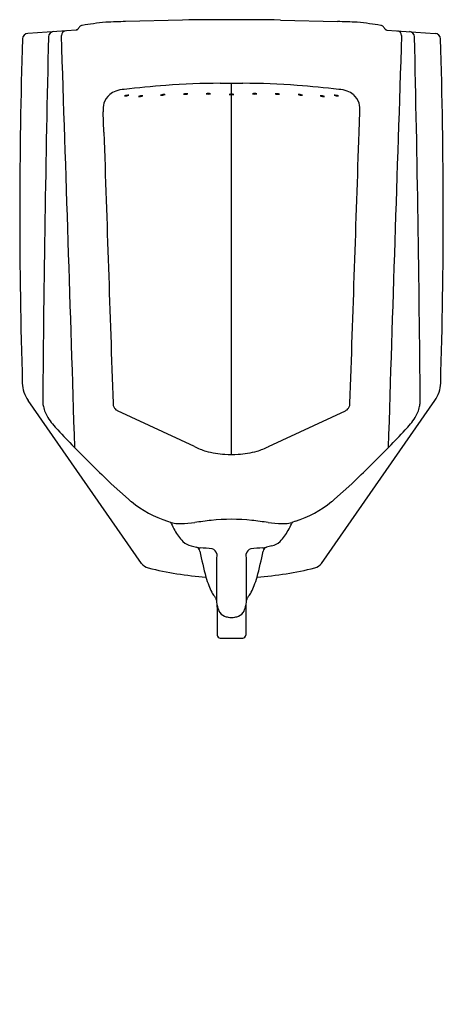
# Model space of a CAD drawing. Units: inches. Extents: x 4521.7 to 4540.2, y 262.2 to 305.1.
import ezdxf

# ---------------------------------------------------------------- set-up
doc = ezdxf.new("R2010")
doc.units = ezdxf.units.IN
doc.header["$LTSCALE"] = 0.64311
doc.header["$MEASUREMENT"] = 0
doc.layers.get('0').update_dxf_attribs({"color": 255, "linetype": 'CONTINUOUS'})
doc.layers.get('Defpoints').update_dxf_attribs({"linetype": 'CONTINUOUS'})
doc.styles.get("Standard").update_dxf_attribs({"font": 'txt', "width": 0.8})

msp = doc.modelspace()

# ---------------------------------------------------------------- linework, layer by layer
for p, q in [((4528.839, 305.132), (4526.352, 305.069)), ((4533.114, 305.132), (4535.602, 305.069)), ((4524.191, 304.698), (4522.084, 304.548)), ((4524.202, 304.699), (4524.191, 304.698)), ((4524.217, 304.703), (4524.202, 304.699)), ((4537.737, 304.703), (4537.751, 304.699)), ((4537.751, 304.699), (4537.762, 304.698)), ((4537.762, 304.698), (4539.869, 304.548)), ((4530.977, 286.165), (4530.977, 302.371)), ((4525.405, 300.234), (4525.374, 301.127)), ((4536.549, 300.234), (4536.579, 301.127)), ((4527.051, 281.41), (4522.097, 288.52)), ((4534.903, 281.41), (4539.857, 288.52)), ((4529.354, 286.512), (4526.001, 288.075)), ((4532.599, 286.512), (4535.952, 288.075)), ((4525.725, 284.891), (4526.479, 284.21)), ((4536.229, 284.891), (4535.475, 284.21)), ((4528.186, 283.248), (4528.345, 283.194)), ((4533.768, 283.248), (4533.609, 283.194)), ((4529.218, 282.173), (4529.452, 282.114)), ((4532.735, 282.173), (4532.502, 282.114)), ((4530.352, 279.503), (4530.352, 278.281)), ((4531.602, 279.503), (4531.602, 278.281)), ((4530.482, 278.151), (4531.472, 278.151))]:
    msp.add_line(p, q)
for centre, radius, start, end in [((4524.488, 304.7), 0.201, 146.1131, 157.3017), ((4524.495, 304.692), 0.211, 124.8836, 145.3676), ((4524.48, 304.717), 0.182, 105.1631, 125.6174), ((4524.497, 304.682), 0.22, 99.1504, 106.9632), ((4525.969, 296.767), 8.27, 97.1105, 100.5009), ((4527.789, 282.388), 22.765, 95.8131, 97.177), ((4525.505, 304.837), 0.2, 92.3853, 95.9863), ((4531.338, 163.086), 142.07, 92.01114, 92.35657), ((4531.143, 146.755), 158.394, 90.05995, 90.8332), ((4530.811, 146.755), 158.394, 89.1668, 89.94005), ((4530.616, 163.086), 142.07, 87.64343, 87.98886), ((4536.449, 304.837), 0.2, 84.0137, 87.6147), ((4534.164, 282.388), 22.765, 82.823, 84.1869), ((4535.985, 296.767), 8.27, 79.4991, 82.8895), ((4537.457, 304.682), 0.22, 73.0368, 80.8496), ((4537.474, 304.717), 0.182, 54.3826, 74.8369), ((4537.459, 304.692), 0.211, 34.6324, 55.1164), ((4537.465, 304.7), 0.201, 22.6983, 33.8869), ((4522.102, 304.297), 0.252, 94.1718, 177.8575), ((5533.91, 280.557), 1011.205, 178.649147, 179.553385), ((4523.231, 304.384), 0.245, 94.9836, 177.2377), ((4523.769, 304.453), 0.219, 105.0848, 177.1871), ((-6116.757, -49.987), 10646.21, 1.8111035, 1.9079366), ((4524.175, 304.845), 0.148, 286.5573, 304.2479), ((4524.174, 304.837), 0.142, 306.3057, 323.2518), ((4524.168, 304.838), 0.148, 324.3129, 335.769), ((4537.786, 304.838), 0.148, 204.231, 215.6871), ((4537.78, 304.837), 0.142, 216.7482, 233.6943), ((4537.779, 304.845), 0.148, 235.7521, 253.4427), ((15178.711, -49.987), 10646.21, 178.0920634, 178.1888965), ((4538.184, 304.453), 0.219, 2.8129, 74.9152), ((4538.723, 304.384), 0.245, 2.7623, 85.0164), ((3528.043, 280.557), 1011.205, 0.446615, 1.350853), ((4539.851, 304.297), 0.252, 2.1425, 85.8282), ((4759.363, 296.661), 237.634, 178.15637, 181.77847), ((4302.591, 296.661), 237.634, 358.22153, 1.84363), ((4530.92, 263.189), 39.191, 94.1195, 96.7773), ((4530.5, 270.949), 31.422, 90.0416, 94.3712), ((4530.977, -697.692), 1000.062, 89.971354, 90.028646), ((4531.454, 270.949), 31.422, 85.6288, 89.9584), ((4531.033, 263.189), 39.191, 83.2227, 85.8805), ((4526.16, 301.269), 0.789, 129.581, 162.4262), ((4526.23, 301.184), 0.899, 109.7923, 129.57), ((4526.418, 300.583), 1.528, 94.6077, 108.809), ((4526.46, 301.436), 0.414, 84.6268, 112.3254), ((4526.339, 302.245), 0.427, 265.0567, 291.8955), ((4527.054, 301.434), 0.39, 82.8826, 111.6229), ((4526.957, 302.191), 0.397, 263.1467, 291.3588), ((4528.011, 301.5), 0.381, 80.6577, 109.7938), ((4527.943, 302.246), 0.392, 261.0541, 289.3974), ((4528.994, 301.541), 0.378, 78.6977, 107.9519), ((4528.949, 302.32), 0.425, 260.3282, 286.3213), ((4529.978, 301.55), 0.376, 76.6812, 106.0194), ((4529.959, 302.329), 0.426, 258.4261, 284.2746), ((4530.977, 301.452), 0.444, 77.6403, 102.3597), ((4530.977, 302.243), 0.37, 255.1099, 284.8901), ((4531.976, 301.55), 0.376, 73.9806, 103.3188), ((4531.994, 302.329), 0.426, 255.7254, 281.5739), ((4532.96, 301.541), 0.378, 72.0481, 101.3023), ((4533.005, 302.32), 0.425, 253.6787, 279.6718), ((4533.943, 301.5), 0.381, 70.2062, 99.3423), ((4534.011, 302.246), 0.392, 250.6026, 278.9459), ((4534.9, 301.434), 0.39, 68.3771, 97.1174), ((4534.996, 302.191), 0.397, 248.6412, 276.8533), ((4535.494, 301.436), 0.414, 67.6746, 95.3732), ((4535.614, 302.245), 0.427, 248.1045, 274.9433), ((4535.536, 300.583), 1.528, 71.191, 85.3923), ((4535.724, 301.184), 0.899, 50.43, 70.2077), ((4535.794, 301.269), 0.789, 17.5738, 50.419), ((4526.512, 301.219), 1.141, 165.3572, 184.6109), ((4535.442, 301.219), 1.141, 355.3891, 14.6428), ((47576.59, 1743.405), 43075.367, 181.9199625, 181.9357088), ((-38514.636, 1743.405), 43075.367, 358.0642912, 358.0800375), ((4523.26, 289.331), 1.418, 181.8064, 214.8895), ((4538.694, 289.331), 1.418, 325.1105, 358.1936), ((4524.352, 288.575), 1.622, 184.7926, 191.2147), ((4524.3, 288.619), 1.58, 193.1448, 212.0212), ((4526.233, 288.403), 0.43, 180.032, 193.3964), ((4526.145, 288.382), 0.339, 193.4745, 215.5113), ((4526.143, 288.383), 0.338, 215.7634, 245.2295), ((4535.811, 288.383), 0.338, 294.7705, 324.2366), ((4535.809, 288.382), 0.339, 324.4887, 346.5255), ((4535.721, 288.403), 0.43, 346.6036, 359.968), ((4537.654, 288.619), 1.58, 327.9788, 346.8552), ((4537.601, 288.575), 1.622, 348.7853, 355.2074), ((4525.703, 289.502), 3.238, 212.1088, 224.4209), ((4536.251, 289.502), 3.238, 315.5791, 327.8912), ((4595.512, 355.889), 99.574, 223.58892, 224.17647), ((4466.442, 355.889), 99.574, 315.82353, 316.41108), ((4560.047, 321.24), 49.992, 224.0206, 226.6431), ((4524.147, 286.545), 0.067, 223.1743, 245.5183), ((4524.138, 286.528), 0.0477, 246.1923, 265.9289), ((4530.757, 289.317), 3.136, 243.429, 253.4158), ((4530.954, 290.32), 4.155, 254.7668, 266.3487), ((4531, 290.32), 4.155, 273.6513, 285.2332), ((4531.197, 289.317), 3.136, 286.5842, 296.571), ((4501.907, 321.24), 49.992, 313.3569, 315.9794), ((4537.815, 286.528), 0.0477, 274.0711, 293.8077), ((4537.807, 286.545), 0.067, 294.4817, 316.8257), ((4530.977, 291.113), 4.948, 266.6667, 273.3333), ((4529.361, 287.532), 4.398, 229.0489, 231.1601), ((4532.593, 287.532), 4.398, 308.8399, 310.9511), ((4529.891, 288.277), 5.31, 231.7504, 251.2762), ((4532.063, 288.277), 5.31, 288.7238, 308.2496), ((4530.977, 275.178), 8.158, 83.73, 96.27), ((4528.186, 283.082), 0.175, 24.6181, 44.4827), ((4528.564, 283.89), 0.73, 252.5213, 262.925), ((4532.067, 284.885), 4.104, 204.9311, 209.6926), ((4528.708, 285.247), 2.095, 263.577, 271.863), ((4528.594, 289.826), 6.675, 271.5628, 276.7385), ((4537.951, 218.724), 65.041, 96.94586, 97.57489), ((4524.002, 218.724), 65.041, 82.42511, 83.05414), ((4533.359, 289.826), 6.675, 263.2615, 268.4372), ((4533.245, 285.247), 2.095, 268.137, 276.423), ((4529.886, 284.885), 4.104, 330.3074, 335.0689), ((4533.39, 283.89), 0.73, 277.075, 287.4787), ((4533.768, 283.082), 0.175, 135.5173, 155.3819), ((4530.516, 283.929), 2.284, 208.1145, 223.2907), ((4531.437, 283.929), 2.284, 316.7093, 331.8855), ((4529.431, 283.027), 0.88, 229.0128, 256.0139), ((4529.369, 281.895), 0.235, 11.7598, 69.392), ((4529.717, 283.438), 1.35, 258.679, 265.1726), ((4522.727, 200.618), 81.764, 84.80313, 85.17633), ((4530.079, 281.8), 0.252, 5.0237, 77.4251), ((4531.875, 281.8), 0.252, 102.5749, 174.9763), ((4539.226, 200.618), 81.764, 94.82367, 95.19687), ((4532.237, 283.438), 1.35, 274.8274, 281.321), ((4532.585, 281.895), 0.235, 110.608, 168.2402), ((4532.522, 283.027), 0.88, 283.9861, 310.9872), ((4542.739, 284.405), 13.369, 190.6131, 195.5907), ((4724.235, 279.527), 193.919, 179.32197, 179.92242), ((4337.719, 279.527), 193.919, 0.07758, 0.67803), ((4519.214, 284.405), 13.369, 344.4093, 349.3869), ((4527.461, 281.696), 0.5, 214.8702, 256.2205), ((4530.977, 296.031), 15.26, 256.2205, 265.8098), ((4530.977, 296.031), 15.26, 274.1902, 283.7795), ((4534.492, 281.696), 0.5, 283.7795, 325.1298), ((4536.347, 282.742), 6.767, 196.5717, 199.8926), ((4525.606, 282.742), 6.767, 340.1074, 343.4283), ((4531.734, 281.049), 1.852, 199.2102, 208.9526), ((4530.22, 281.049), 1.852, 331.0474, 340.7898), ((4531.165, 280.753), 1.211, 209.7363, 219.1271), ((4529.08, 278.997), 1.514, 38.2077, 40.8911), ((4530.057, 279.784), 0.26, 24.0428, 35.1912), ((4530.061, 279.787), 0.256, 13.3412, 23.6494), ((4531.893, 279.787), 0.256, 156.3506, 166.6588), ((4531.896, 279.784), 0.26, 144.8088, 155.9572), ((4532.873, 278.997), 1.514, 139.1089, 141.7923), ((4530.789, 280.753), 1.211, 320.8729, 330.2637), ((4530.106, 279.797), 0.21, 5.4646, 13.5877), ((4532.709, 279.983), 2.401, 183.9599, 184.9909), ((4532.43, 279.958), 2.12, 184.985, 187.0667), ((4532.036, 279.909), 1.723, 187.0398, 190.4511), ((4530.469, 279.616), 0.129, 188.9088, 195.8412), ((4529.855, 279.499), 0.497, 0.4391, 9.4863), ((4531.431, 279.812), 1.11, 192.0408, 205.6453), ((4530.523, 279.812), 1.11, 334.3547, 347.9592), ((4532.099, 279.499), 0.497, 170.5137, 179.5609), ((4531.484, 279.616), 0.129, 344.1588, 351.0912), ((4529.918, 279.909), 1.723, 349.5489, 352.9602), ((4529.524, 279.958), 2.12, 352.9333, 355.015), ((4529.244, 279.983), 2.401, 355.0091, 356.0401), ((4531.848, 279.797), 0.21, 166.4123, 174.5354), ((4530.844, 279.536), 0.462, 206.2394, 247.2537), ((4530.932, 279.742), 0.686, 247.1103, 261.2326), ((4530.977, 280.031), 0.978, 261.2419, 278.7581), ((4531.021, 279.742), 0.686, 278.7674, 292.8897), ((4531.109, 279.536), 0.462, 292.7463, 333.7606), ((4530.482, 278.281), 0.13, 180, 270), ((4531.472, 278.281), 0.13, 270, 0)]:
    msp.add_arc(centre, radius, start, end)

# ---------------------------------------------------------------- texts
at = {"layer": 'Defpoints'}
for tag, p, s in [('MODELNUMBER', (4530.977, 262.164), 'K-25048-ER'), ('TRADENAME', (4530.977, 262.163), 'STANWELL'), ('PRODUCT', (4530.977, 262.161), 'URINAL')]:
    msp.add_attdef(tag, p, s, height=0.001, dxfattribs=at)

doc.saveas('drawing.dxf')
